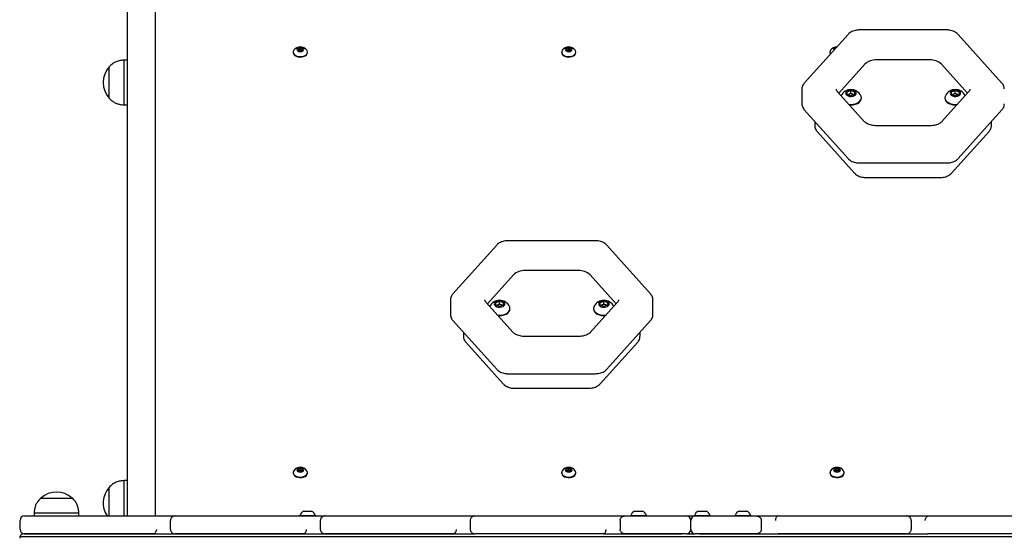
# Model space of a CAD drawing. Units: millimetres. Extents: x -12033 to 16922, y -7631 to 5395.
# Drawn here: x 1998 to 2659, y -393 to -45 of the extents above; entities that cross this region are included whole.
import ezdxf

# ---------------------------------------------------------------- set-up
doc = ezdxf.new("R2010")
doc.units = ezdxf.units.MM
doc.header["$LTSCALE"] = 10

msp = doc.modelspace()

# ---------------------------------------------------------------- linework, layer by layer
at = {"color": 7, "linetype": 'Continuous', "lineweight": 25}
for p, q in [((2070.42, 283.92), (2070.42, -361.19)), ((2089.42, -361.19), (2089.42, 283.92)), ((2620.41, -51.41), (2561.52, -51.41)), ((2554.1, -54.34), (2524.65, -87.12)), ((2657.29, -87.12), (2627.84, -54.34)), ((2185.17, -63.89), (2186.67, -63.33)), ((2185.17, -65), (2185.17, -63.89)), ((2186.67, -65.56), (2185.17, -65)), ((2185.28, -65.04), (2185.92, -64.8)), ((2185.92, -64.8), (2186.67, -64.52)), ((2186.67, -63.33), (2188.17, -63.89)), ((2186.67, -64.52), (2186.67, -63.33)), ((2186.67, -64.52), (2187.42, -64.8)), ((2188.17, -65), (2186.67, -65.56)), ((2187.42, -64.8), (2188.06, -65.04)), ((2188.17, -63.89), (2188.17, -65)), ((2365.17, -63.89), (2366.67, -63.33)), ((2365.17, -65), (2365.17, -63.89)), ((2366.67, -65.56), (2365.17, -65)), ((2365.28, -65.04), (2365.92, -64.8)), ((2365.92, -64.8), (2366.67, -64.52)), ((2366.67, -63.33), (2368.17, -63.89)), ((2366.67, -64.52), (2366.67, -63.33)), ((2366.67, -64.52), (2367.42, -64.8)), ((2368.17, -65), (2366.67, -65.56)), ((2367.42, -64.8), (2368.06, -65.04)), ((2368.17, -63.89), (2368.17, -65)), ((2545.17, -63.89), (2545.69, -63.69)), ((2545.17, -64.28), (2545.17, -63.89)), ((2070.42, -71.66), (2068.42, -71.66)), ((2068.42, -72.55), (2068.42, -71.66)), ((2068.42, -101.66), (2068.42, -72.55)), ((2181.92, -66.26), (2181.92, -66.55)), ((2191.42, -66.55), (2191.42, -66.26)), ((2361.92, -66.26), (2361.92, -66.55)), ((2371.42, -66.55), (2371.42, -66.26)), ((2541.92, -66.26), (2541.92, -66.55)), ((2608.87, -71.47), (2573.07, -71.47)), ((2058.42, -76.78), (2058.42, -76.16)), ((2058.42, -97.16), (2058.42, -76.16)), ((2058.42, -97.16), (2058.42, -76.78)), ((2565.28, -74.36), (2547.82, -93.8)), ((2634.12, -93.8), (2616.66, -74.36)), ((2523.08, -91.05), (2523.08, -101.01)), ((2553.47, -92.88), (2555.97, -91.95)), ((2555.97, -91.95), (2558.47, -92.88)), ((2555.97, -93.95), (2555.97, -91.95)), ((2623.47, -92.88), (2625.97, -91.95)), ((2625.97, -91.95), (2628.47, -92.88)), ((2625.97, -93.95), (2625.97, -91.95)), ((2564.91, -112.83), (2547.01, -92.9)), ((2553.47, -94.74), (2553.47, -92.88)), ((2555.97, -95.66), (2553.47, -94.74)), ((2553.65, -94.81), (2554.72, -94.41)), ((2554.72, -94.41), (2555.97, -93.95)), ((2555.97, -93.95), (2557.22, -94.41)), ((2558.47, -94.74), (2555.97, -95.66)), ((2557.22, -94.41), (2558.28, -94.81)), ((2558.47, -92.88), (2558.47, -94.74)), ((2562.97, -97.18), (2562.97, -96.89)), ((2634.92, -92.9), (2617.03, -112.83)), ((2618.97, -96.89), (2618.97, -97.18)), ((2623.47, -94.74), (2623.47, -92.88)), ((2625.97, -95.66), (2623.47, -94.74)), ((2623.65, -94.81), (2624.72, -94.41)), ((2624.72, -94.41), (2625.97, -93.95)), ((2625.97, -93.95), (2627.22, -94.41)), ((2628.47, -94.74), (2625.97, -95.66)), ((2627.22, -94.41), (2628.28, -94.81)), ((2628.47, -92.88), (2628.47, -94.74)), ((2068.42, -101.66), (2070.42, -101.66)), ((2524.65, -104.94), (2554.1, -137.73)), ((2627.84, -137.73), (2657.29, -104.94)), ((2531.74, -112.83), (2531.74, -115.56)), ((2608.87, -115.69), (2573.07, -115.69)), ((2650.2, -115.56), (2650.2, -112.83)), ((2533.31, -119.5), (2558.43, -147.46)), ((2623.51, -147.46), (2648.63, -119.5)), ((2561.52, -140.65), (2620.41, -140.65)), ((2565.85, -150.38), (2616.08, -150.38)), ((2318.41, -195.75), (2288.96, -228.53)), ((2384.73, -192.83), (2325.84, -192.83)), ((2421.6, -228.53), (2392.16, -195.75)), ((2329.59, -215.77), (2312.13, -235.21)), ((2373.18, -212.88), (2337.38, -212.88)), ((2398.43, -235.21), (2380.97, -215.77)), ((2287.39, -232.46), (2287.39, -242.42)), ((2329.22, -254.24), (2311.33, -234.32)), ((2317.78, -234.29), (2320.28, -233.37)), ((2317.78, -236.15), (2317.78, -234.29)), ((2320.28, -237.08), (2317.78, -236.15)), ((2317.97, -236.22), (2319.03, -235.82)), ((2319.03, -235.82), (2320.28, -235.36)), ((2320.28, -233.37), (2322.78, -234.29)), ((2320.28, -235.36), (2320.28, -233.37)), ((2320.28, -235.36), (2321.53, -235.82)), ((2322.78, -236.15), (2320.28, -237.08)), ((2321.53, -235.82), (2322.6, -236.22)), ((2322.78, -234.29), (2322.78, -236.15)), ((2399.24, -234.32), (2381.34, -254.24)), ((2387.78, -234.29), (2390.28, -233.37)), ((2387.78, -236.15), (2387.78, -234.29)), ((2390.28, -237.08), (2387.78, -236.15)), ((2387.97, -236.22), (2389.03, -235.82)), ((2389.03, -235.82), (2390.28, -235.36)), ((2390.28, -233.37), (2392.78, -234.29)), ((2390.28, -235.36), (2390.28, -233.37)), ((2390.28, -235.36), (2391.53, -235.82)), ((2392.78, -236.15), (2390.28, -237.08)), ((2391.53, -235.82), (2392.6, -236.22)), ((2392.78, -234.29), (2392.78, -236.15)), ((2423.17, -242.42), (2423.17, -232.46)), ((2327.28, -238.59), (2327.28, -238.3)), ((2383.28, -238.3), (2383.28, -238.59)), ((2288.96, -246.36), (2318.41, -279.14)), ((2392.16, -279.14), (2421.6, -246.36)), ((2296.05, -254.25), (2296.05, -256.98)), ((2373.18, -257.1), (2337.38, -257.1)), ((2414.51, -256.98), (2414.51, -254.25)), ((2297.63, -260.91), (2322.74, -288.87)), ((2387.83, -288.87), (2412.94, -260.91)), ((2325.84, -282.06), (2384.73, -282.06)), ((2330.17, -291.8), (2380.4, -291.8)), ((2181.92, -348.44), (2181.92, -348.73)), ((2185.17, -346.07), (2186.67, -345.51)), ((2185.17, -347.18), (2185.17, -346.07)), ((2186.67, -347.74), (2185.17, -347.18)), ((2185.28, -347.22), (2185.92, -346.99)), ((2185.92, -346.99), (2186.67, -346.71)), ((2186.67, -345.51), (2188.17, -346.07)), ((2186.67, -346.71), (2186.67, -345.51)), ((2186.67, -346.71), (2187.42, -346.99)), ((2188.17, -347.18), (2186.67, -347.74)), ((2187.42, -346.99), (2188.06, -347.22)), ((2188.17, -346.07), (2188.17, -347.18)), ((2191.42, -348.73), (2191.42, -348.44)), ((2361.92, -348.44), (2361.92, -348.73)), ((2365.17, -346.07), (2366.67, -345.51)), ((2365.17, -347.18), (2365.17, -346.07)), ((2366.67, -347.74), (2365.17, -347.18)), ((2365.28, -347.22), (2365.92, -346.99)), ((2365.92, -346.99), (2366.67, -346.71)), ((2366.67, -345.51), (2368.17, -346.07)), ((2366.67, -346.71), (2366.67, -345.51)), ((2366.67, -346.71), (2367.42, -346.99)), ((2368.17, -347.18), (2366.67, -347.74)), ((2367.42, -346.99), (2368.06, -347.22)), ((2368.17, -346.07), (2368.17, -347.18)), ((2371.42, -348.73), (2371.42, -348.44)), ((2541.92, -348.44), (2541.92, -348.73)), ((2545.17, -346.07), (2546.67, -345.51)), ((2545.17, -347.18), (2545.17, -346.07)), ((2546.67, -347.74), (2545.17, -347.18)), ((2545.28, -347.22), (2545.92, -346.99)), ((2545.92, -346.99), (2546.67, -346.71)), ((2546.67, -345.51), (2548.17, -346.07)), ((2546.67, -346.71), (2546.67, -345.51)), ((2546.67, -346.71), (2547.42, -346.99)), ((2548.17, -347.18), (2546.67, -347.74)), ((2547.42, -346.99), (2548.06, -347.22)), ((2548.17, -346.07), (2548.17, -347.18)), ((2551.42, -348.73), (2551.42, -348.44)), ((2070.42, -353.84), (2068.42, -353.84)), ((2068.42, -377.54), (2068.42, -353.84)), ((2058.42, -377.54), (2058.42, -358.34)), ((2058.42, -367.5), (2058.42, -358.34)), ((2070.42, -361.19), (2070.42, -374.22)), ((2089.42, -374.22), (2089.42, -361.19)), ((2012.63, -365.54), (2033.63, -365.54)), ((2012.63, -365.54), (2033.63, -365.54)), ((2058.42, -377.54), (2058.42, -367.5)), ((2008.13, -375.54), (2008.13, -377.54)), ((2008.13, -375.54), (2038.13, -375.54)), ((2038.13, -377.54), (2038.13, -375.54)), ((2070.42, -374.22), (2070.42, -377.54)), ((2089.42, -377.54), (2089.42, -374.22)), ((2188.95, -374.24), (2194.2, -374.24)), ((2410.9, -374.24), (2416.15, -374.24)), ((2453.62, -374.24), (2458.87, -374.24)), ((2480.9, -374.24), (2486.15, -374.24)), ((1998.63, -386.54), (1998.63, -380.54)), ((2001.63, -377.54), (2088.31, -377.54)), ((2088.31, -377.54), (2094.99, -377.54)), ((2094.99, -377.54), (2098.75, -377.54)), ((2098.75, -377.54), (2102.7, -377.54)), ((2099.46, -380.54), (2099.46, -386.54)), ((2102.7, -377.54), (2188.86, -377.54)), ((2186.33, -377.16), (2186.33, -377.54)), ((2186.33, -377.16), (2196.83, -377.16)), ((2188.86, -377.54), (2195.54, -377.54)), ((2195.54, -377.54), (2199.3, -377.54)), ((2196.83, -377.54), (2196.83, -377.16)), ((2199.3, -377.54), (2203.25, -377.54)), ((2200.01, -380.54), (2200.01, -386.54)), ((2203.25, -377.54), (2289.4, -377.54)), ((2289.4, -377.54), (2296.09, -377.54)), ((2296.09, -377.54), (2299.85, -377.54)), ((2299.85, -377.54), (2303.79, -377.54)), ((2300.55, -380.54), (2300.55, -386.54)), ((2303.79, -377.54), (2389.95, -377.54)), ((2389.95, -377.54), (2396.63, -377.54)), ((2396.63, -377.54), (2400.39, -377.54)), ((2400.39, -377.54), (2404.34, -377.54)), ((2401.1, -380.54), (2401.1, -386.54)), ((2404.34, -377.54), (2445.52, -377.54)), ((2408.27, -377.16), (2408.27, -377.54)), ((2408.27, -377.16), (2418.77, -377.16)), ((2418.77, -377.54), (2418.77, -377.16)), ((2445.52, -377.54), (2451.52, -377.54)), ((2448.52, -386.54), (2448.52, -380.54)), ((2450.99, -377.16), (2450.99, -377.54)), ((2450.99, -377.16), (2461.49, -377.16)), ((2451.52, -377.54), (2492.71, -377.54)), ((2461.49, -377.54), (2461.49, -377.16)), ((2478.27, -377.16), (2478.27, -377.54)), ((2478.27, -377.16), (2488.77, -377.16)), ((2488.77, -377.54), (2488.77, -377.16)), ((2492.71, -377.54), (2496.65, -377.54)), ((2495.95, -386.54), (2495.95, -380.54)), ((2496.65, -377.54), (2500.41, -377.54)), ((2500.41, -377.54), (2507.1, -377.54)), ((2507.1, -377.54), (2593.25, -377.54)), ((2593.25, -377.54), (2597.2, -377.54)), ((2596.49, -386.54), (2596.49, -380.54)), ((2597.2, -377.54), (2600.96, -377.54)), ((2600.96, -377.54), (2607.64, -377.54)), ((2607.64, -377.54), (2693.8, -377.54)), ((2001.42, -389.54), (2088.31, -389.54)), ((2088.31, -389.54), (2001.63, -389.54)), ((2088.32, -389.54), (2303.78, -389.54)), ((2188.86, -389.54), (2102.7, -389.54)), ((2289.4, -389.54), (2203.25, -389.54)), ((2389.95, -389.54), (2303.79, -389.54)), ((2389.96, -389.54), (2404.33, -389.54)), ((2445.52, -389.54), (2404.34, -389.54)), ((2404.34, -389.54), (2442.71, -389.54)), ((2445.52, -389.54), (2451.52, -389.54)), ((2492.71, -389.54), (2451.52, -389.54)), ((2454.34, -389.54), (2593.25, -389.54)), ((2593.25, -389.54), (2507.1, -389.54)), ((2593.27, -389.54), (2607.63, -389.54)), ((2693.8, -389.54), (2607.64, -389.54)), ((2000.45, -391.54), (1998.59, -391.54)), ((2441.74, -391.54), (2000.45, -391.54)), ((2455.31, -391.54), (2441.74, -391.54)), ((2896.39, -391.54), (2455.31, -391.54))]:
    msp.add_line(p, q, dxfattribs=at)
at = {"color": 7, "linetype": 'Continuous', "lineweight": 25, "flags": 128}
for points in [[(2182.36, -64.97), (2182.31, -65.04), (2181.96, -65.84), (2181.96, -66.67), (2182.31, -67.47), (2182.98, -68.19), (2183.93, -68.75), (2185.08, -69.14), (2186.34, -69.3), (2187.63, -69.25), (2188.85, -68.97), (2189.91, -68.49), (2190.73, -67.84), (2191.24, -67.08), (2191.42, -66.26), (2191.42, -66.26)], [(2189.04, -64.44), (2188.86, -63.86), (2188.35, -63.36), (2187.58, -63.03), (2186.67, -62.92), (2185.76, -63.03), (2184.99, -63.36), (2184.47, -63.86), (2184.29, -64.44), (2184.47, -65.03), (2184.99, -65.52), (2185.76, -65.85), (2186.67, -65.97), (2187.58, -65.85), (2188.35, -65.52), (2188.86, -65.03), (2189.04, -64.44)], [(2191.42, -66.26), (2191.24, -65.43), (2190.98, -64.97)], [(2362.36, -64.97), (2362.31, -65.04), (2361.96, -65.84), (2361.96, -66.67), (2362.31, -67.47), (2362.98, -68.19), (2363.93, -68.75), (2365.08, -69.14), (2366.34, -69.3), (2367.63, -69.25), (2368.85, -68.97), (2369.91, -68.49), (2370.73, -67.84), (2371.24, -67.08), (2371.42, -66.26), (2371.42, -66.26)], [(2369.04, -64.44), (2368.86, -63.86), (2368.35, -63.36), (2367.58, -63.03), (2366.67, -62.92), (2365.76, -63.03), (2364.99, -63.36), (2364.47, -63.86), (2364.29, -64.44), (2364.47, -65.03), (2364.99, -65.52), (2365.76, -65.85), (2366.67, -65.97), (2367.58, -65.85), (2368.35, -65.52), (2368.86, -65.03), (2369.04, -64.44)], [(2371.42, -66.26), (2371.24, -65.43), (2370.98, -64.97)], [(2546.38, -62.93), (2545.76, -63.03), (2544.99, -63.36), (2544.47, -63.86), (2544.29, -64.44), (2544.47, -65.03), (2544.48, -65.04)], [(2181.92, -66.55), (2181.96, -66.97), (2182.31, -67.77), (2182.98, -68.48), (2183.93, -69.04), (2185.08, -69.43), (2186.34, -69.6), (2187.63, -69.54), (2188.85, -69.26), (2189.91, -68.78), (2190.73, -68.14), (2191.24, -67.37), (2191.42, -66.55), (2191.42, -66.55)], [(2361.92, -66.55), (2361.96, -66.97), (2362.31, -67.77), (2362.98, -68.48), (2363.93, -69.04), (2365.08, -69.43), (2366.34, -69.6), (2367.63, -69.54), (2368.85, -69.26), (2369.91, -68.78), (2370.73, -68.14), (2371.24, -67.37), (2371.42, -66.55), (2371.42, -66.55)], [(2541.92, -66.55), (2541.96, -66.97), (2542.2, -67.58)], [(2552.47, -93.81), (2552.66, -94.54), (2553.21, -95.19), (2554.05, -95.69), (2555.11, -95.99), (2556.26, -96.05), (2557.37, -95.87), (2558.34, -95.46), (2559.05, -94.88), (2559.42, -94.18), (2559.42, -93.44), (2559.05, -92.74), (2558.34, -92.15), (2557.37, -91.75), (2556.26, -91.57), (2555.11, -91.63), (2554.05, -91.93), (2553.21, -92.43), (2552.66, -93.08), (2552.47, -93.81)], [(2622.47, -93.81), (2622.66, -94.54), (2623.21, -95.19), (2624.05, -95.69), (2625.11, -95.99), (2626.26, -96.05), (2627.37, -95.87), (2628.34, -95.46), (2629.05, -94.88), (2629.42, -94.18), (2629.42, -93.44), (2629.05, -92.74), (2628.34, -92.15), (2627.37, -91.75), (2626.26, -91.57), (2625.11, -91.63), (2624.05, -91.93), (2623.21, -92.43), (2622.66, -93.08), (2622.47, -93.81)], [(2554.55, -101.29), (2555.97, -101.39), (2557.53, -101.28), (2559.01, -100.94), (2560.33, -100.41), (2561.44, -99.69), (2562.27, -98.84), (2562.79, -97.89), (2562.97, -96.89), (2562.79, -95.89), (2562.63, -95.51)], [(2554.84, -101.62), (2555.97, -101.68), (2557.53, -101.57), (2559.01, -101.23), (2560.33, -100.7), (2561.44, -99.99), (2562.27, -99.13), (2562.79, -98.18), (2562.97, -97.18)], [(2619.31, -95.51), (2619.14, -95.89), (2618.97, -96.89)], [(2618.97, -96.89), (2619.14, -97.89), (2619.66, -98.84), (2620.5, -99.69), (2621.6, -100.41), (2622.93, -100.94), (2624.41, -101.28), (2625.97, -101.39), (2627.39, -101.29)], [(2618.97, -97.18), (2619.14, -98.18), (2619.66, -99.13), (2620.5, -99.99), (2621.6, -100.7), (2622.93, -101.23), (2624.41, -101.57), (2625.97, -101.68), (2627.09, -101.62)], [(2316.78, -235.22), (2316.97, -235.95), (2317.52, -236.6), (2318.37, -237.11), (2319.42, -237.4), (2320.57, -237.46), (2321.69, -237.28), (2322.65, -236.88), (2323.36, -236.29), (2323.73, -235.59), (2323.73, -234.85), (2323.36, -234.15), (2322.65, -233.57), (2321.69, -233.16), (2320.57, -232.98), (2319.42, -233.04), (2318.37, -233.34), (2317.52, -233.84), (2316.97, -234.49), (2316.78, -235.22)], [(2318.86, -242.71), (2320.28, -242.8), (2321.84, -242.69), (2323.32, -242.36), (2324.65, -241.82), (2325.76, -241.11), (2326.59, -240.25), (2327.11, -239.3), (2327.28, -238.3), (2327.11, -237.3), (2326.94, -236.92)], [(2383.62, -236.92), (2383.46, -237.3), (2383.28, -238.3)], [(2386.78, -235.22), (2386.97, -235.95), (2387.52, -236.6), (2388.37, -237.11), (2389.42, -237.4), (2390.57, -237.46), (2391.69, -237.28), (2392.65, -236.88), (2393.36, -236.29), (2393.73, -235.59), (2393.73, -234.85), (2393.36, -234.15), (2392.65, -233.57), (2391.69, -233.16), (2390.57, -232.98), (2389.42, -233.04), (2388.37, -233.34), (2387.52, -233.84), (2386.97, -234.49), (2386.78, -235.22)], [(2319.16, -243.03), (2320.28, -243.09), (2321.84, -242.98), (2323.32, -242.65), (2324.65, -242.11), (2325.76, -241.4), (2326.59, -240.55), (2327.11, -239.59), (2327.28, -238.59)], [(2383.28, -238.3), (2383.46, -239.3), (2383.98, -240.25), (2384.81, -241.11), (2385.92, -241.82), (2387.25, -242.36), (2388.72, -242.69), (2390.28, -242.8), (2391.7, -242.71)], [(2383.28, -238.59), (2383.46, -239.59), (2383.98, -240.55), (2384.81, -241.4), (2385.92, -242.11), (2387.25, -242.65), (2388.72, -242.98), (2390.28, -243.09), (2391.41, -243.03)], [(2181.92, -348.73), (2181.96, -349.15), (2182.31, -349.95), (2182.98, -350.66), (2183.93, -351.23), (2185.08, -351.61), (2186.34, -351.78), (2187.63, -351.72), (2188.85, -351.44), (2189.91, -350.96), (2190.73, -350.32), (2191.24, -349.56), (2191.42, -348.73), (2191.42, -348.73)], [(2182.36, -347.16), (2182.31, -347.23), (2181.96, -348.03), (2181.96, -348.86), (2182.31, -349.66), (2182.98, -350.37), (2183.93, -350.94), (2185.08, -351.32), (2186.34, -351.49), (2187.63, -351.43), (2188.85, -351.15), (2189.91, -350.67), (2190.73, -350.03), (2191.24, -349.27), (2191.42, -348.44), (2191.42, -348.44)], [(2189.04, -346.63), (2188.86, -346.04), (2188.35, -345.55), (2187.58, -345.22), (2186.67, -345.1), (2185.76, -345.22), (2184.99, -345.55), (2184.47, -346.04), (2184.29, -346.63), (2184.47, -347.21), (2184.99, -347.71), (2185.76, -348.04), (2186.67, -348.15), (2187.58, -348.04), (2188.35, -347.71), (2188.86, -347.21), (2189.04, -346.63)], [(2191.42, -348.44), (2191.24, -347.62), (2190.98, -347.16)], [(2361.92, -348.73), (2361.96, -349.15), (2362.31, -349.95), (2362.98, -350.66), (2363.93, -351.23), (2365.08, -351.61), (2366.34, -351.78), (2367.63, -351.72), (2368.85, -351.44), (2369.91, -350.96), (2370.73, -350.32), (2371.24, -349.56), (2371.42, -348.73), (2371.42, -348.73)], [(2362.36, -347.16), (2362.31, -347.23), (2361.96, -348.03), (2361.96, -348.86), (2362.31, -349.66), (2362.98, -350.37), (2363.93, -350.94), (2365.08, -351.32), (2366.34, -351.49), (2367.63, -351.43), (2368.85, -351.15), (2369.91, -350.67), (2370.73, -350.03), (2371.24, -349.27), (2371.42, -348.44), (2371.42, -348.44)], [(2369.04, -346.63), (2368.86, -346.04), (2368.35, -345.55), (2367.58, -345.22), (2366.67, -345.1), (2365.76, -345.22), (2364.99, -345.55), (2364.47, -346.04), (2364.29, -346.63), (2364.47, -347.21), (2364.99, -347.71), (2365.76, -348.04), (2366.67, -348.15), (2367.58, -348.04), (2368.35, -347.71), (2368.86, -347.21), (2369.04, -346.63)], [(2371.42, -348.44), (2371.24, -347.62), (2370.98, -347.16)], [(2541.92, -348.73), (2541.96, -349.15), (2542.31, -349.95), (2542.98, -350.66), (2543.93, -351.23), (2545.08, -351.61), (2546.34, -351.78), (2547.63, -351.72), (2548.85, -351.44), (2549.91, -350.96), (2550.73, -350.32), (2551.24, -349.56), (2551.42, -348.73), (2551.42, -348.73)], [(2542.36, -347.16), (2542.31, -347.23), (2541.96, -348.03), (2541.96, -348.86), (2542.31, -349.66), (2542.98, -350.37), (2543.93, -350.94), (2545.08, -351.32), (2546.34, -351.49), (2547.63, -351.43), (2548.85, -351.15), (2549.91, -350.67), (2550.73, -350.03), (2551.24, -349.27), (2551.42, -348.44), (2551.42, -348.44)], [(2549.04, -346.63), (2548.86, -346.04), (2548.35, -345.55), (2547.58, -345.22), (2546.67, -345.1), (2545.76, -345.22), (2544.99, -345.55), (2544.47, -346.04), (2544.29, -346.63), (2544.47, -347.21), (2544.99, -347.71), (2545.76, -348.04), (2546.67, -348.15), (2547.58, -348.04), (2548.35, -347.71), (2548.86, -347.21), (2549.04, -346.63)], [(2551.42, -348.44), (2551.24, -347.62), (2550.98, -347.16)]]:
    msp.add_lwpolyline(points, dxfattribs=at)
at = {"color": 7, "linetype": 'Continuous', "lineweight": 25}
for centre, radius, start, end in [((2186.67, -68.09), 5.32, 35.85691, 144.14309), ((2186.39, -66.15), 1.42, 109.26637, 132.42738), ((2186.67, -66.9), 2.23, 70.32066, 109.67934), ((2186.95, -66.14), 1.42, 47.52844, 70.77781), ((2366.67, -68.09), 5.32, 35.85691, 144.14309), ((2366.39, -66.15), 1.42, 109.26637, 132.42738), ((2366.67, -66.9), 2.23, 70.32343, 109.67657), ((2366.95, -66.15), 1.42, 47.57262, 70.73363), ((2544.05, -66.26), 2.13, 142.79928, 214.62502), ((2546.67, -68.09), 5.32, 91.6126, 144.14309), ((2572.57, -82.07), 10.62, 87.31055, 133.41114), ((2609.36, -82.07), 10.62, 46.58949, 92.68996), ((2070.2, -86.66), 15.78, 138.29108, 221.70892), ((2555.97, -98.85), 7.45, 90, 153.35242), ((2555.97, -98.85), 7.45, 26.64758, 90), ((2625.97, -98.85), 7.45, 90, 153.35242), ((2625.97, -98.85), 7.45, 26.64758, 90), ((2555.5, -96.64), 2.37, 109.24288, 132.44721), ((2555.97, -97.9), 3.71, 70.31588, 109.68412), ((2556.44, -96.64), 2.37, 47.55279, 70.75712), ((2625.5, -96.64), 2.37, 109.24288, 132.44721), ((2625.97, -97.9), 3.71, 70.3169, 109.6831), ((2626.44, -96.65), 2.37, 47.57467, 70.73524), ((2336.89, -223.49), 10.62, 87.31004, 133.41051), ((2373.68, -223.49), 10.62, 46.58886, 92.68945), ((2320.28, -240.26), 7.45, 90, 153.35242), ((2319.82, -238.06), 2.37, 109.2726, 132.4175), ((2320.28, -239.32), 3.71, 70.31869, 109.68131), ((2320.28, -240.26), 7.45, 26.64758, 90), ((2320.75, -238.06), 2.37, 47.57167, 70.73824), ((2390.28, -240.26), 7.45, 90, 153.35242), ((2389.81, -238.05), 2.36, 109.22422, 132.46588), ((2390.28, -239.32), 3.71, 70.316, 109.684), ((2390.28, -240.26), 7.45, 26.64758, 90), ((2390.75, -238.06), 2.37, 47.56065, 70.74926), ((2186.67, -350.27), 5.32, 35.85691, 144.14309), ((2186.39, -348.33), 1.42, 109.28273, 132.42128), ((2186.67, -349.08), 2.23, 70.32364, 109.67636), ((2186.95, -348.33), 1.42, 47.53458, 70.76141), ((2366.67, -350.27), 5.32, 35.85691, 144.14309), ((2366.39, -348.33), 1.42, 109.28273, 132.42128), ((2366.67, -349.08), 2.23, 70.32642, 109.67358), ((2366.95, -348.33), 1.42, 47.57872, 70.71727), ((2546.67, -350.27), 5.32, 35.85691, 144.14309), ((2546.39, -348.33), 1.42, 109.23859, 132.46542), ((2546.67, -349.08), 2.23, 70.31917, 109.68083), ((2546.95, -348.33), 1.42, 47.58805, 70.73245), ((2023.13, -377.33), 15.78, 48.29108, 131.70892), ((2070.2, -368.84), 15.78, 138.29108, 213.46761), ((2191.58, -379.24), 5.65, 117.70087, 158.38979), ((2191.58, -379.24), 5.65, 21.61021, 62.29913), ((2413.52, -379.24), 5.65, 117.70087, 158.38979), ((2413.52, -379.24), 5.65, 21.61021, 62.29913), ((2456.24, -379.24), 5.65, 117.70087, 158.38979), ((2456.24, -379.24), 5.65, 21.61021, 62.29913), ((2483.52, -379.24), 5.65, 117.70087, 158.38979), ((2483.52, -379.24), 5.65, 21.61021, 62.29913), ((2001.63, -380.54), 3, 90, 180), ((2445.52, -380.54), 3, 0, 90), ((2451.52, -380.54), 3, 90, 180), ((2001.42, -392.54), 3, 90, 160.52878), ((2001.63, -386.54), 3, 180, 270), ((2445.52, -386.54), 3, 270, 0), ((2451.52, -386.54), 3, 180, 270), ((2001.42, -392.54), 3, 160.52878, 180)]:
    msp.add_arc(centre, radius, start, end, dxfattribs=at)
for points, knots in [([(2561.52, -51.41), (2561.21, -51.42), (2560.32, -51.44), (2558.88, -51.66), (2557.26, -52.15), (2555.83, -52.86), (2554.78, -53.62), (2554.27, -54.15), (2554.1, -54.34)], [0, 0, 0, 0, 0.110498, 0.308967, 0.509882, 0.713999, 0.899516, 1, 1, 1, 1]), ([(2627.84, -54.34), (2627.62, -54.11), (2627.07, -53.54), (2625.98, -52.79), (2624.58, -52.12), (2623.01, -51.65), (2621.59, -51.44), (2620.72, -51.42), (2620.41, -51.41)], [0, 0, 0, 0, 0.122023, 0.308558, 0.499905, 0.695665, 0.892485, 1, 1, 1, 1]), ([(2068.42, -71.66), (2067.55, -71.73), (2065.71, -71.88), (2063.07, -72.62), (2060.51, -74.04), (2059.16, -75.41), (2058.42, -76.16)], [0, 0, 0, 0, 0.231931, 0.489907, 0.722368, 1, 1, 1, 1]), ([(2524.65, -87.12), (2524.45, -87.37), (2523.96, -87.95), (2523.43, -89), (2523.1, -90.1), (2523.11, -90.8), (2523.12, -91.08)], [0, 0, 0, 0, 0.218652, 0.515584, 0.805188, 1, 1, 1, 1]), ([(2547.01, -92.9), (2546.91, -92.79), (2546.62, -92.44), (2546.32, -91.88), (2546.17, -91.4), (2546.19, -91.12), (2546.2, -91.03)], [0, 0, 0, 0, 0.1603955, 0.4871986, 0.8311759, 1, 1, 1, 1]), ([(2635.74, -91.08), (2635.74, -91.2), (2635.75, -91.51), (2635.54, -92.04), (2635.23, -92.56), (2634.98, -92.85), (2634.92, -92.9)], [0, 0, 0, 0, 0.236297, 0.592275, 0.917059, 1, 1, 1, 1]), ([(2658.82, -91.02), (2658.83, -90.86), (2658.86, -90.25), (2658.59, -89.24), (2658.07, -88.08), (2657.54, -87.43), (2657.29, -87.12)], [0, 0, 0, 0, 0.116844, 0.421835, 0.72321, 1, 1, 1, 1]), ([(2058.42, -97.16), (2059.05, -97.8), (2060.22, -99), (2062.23, -100.26), (2064.27, -101.07), (2066.33, -101.49), (2067.74, -101.6), (2068.42, -101.66)], [0, 0, 0, 0, 0.238997, 0.443177, 0.624594, 0.819828, 1, 1, 1, 1]), ([(2523.12, -100.95), (2523.11, -101.15), (2523.07, -101.78), (2523.35, -102.82), (2523.87, -103.98), (2524.4, -104.63), (2524.65, -104.94)], [0, 0, 0, 0, 0.135267, 0.433895, 0.728981, 1, 1, 1, 1]), ([(2657.29, -104.94), (2657.49, -104.7), (2657.97, -104.11), (2658.5, -103.06), (2658.83, -102), (2658.82, -101.32), (2658.82, -101.07)], [0, 0, 0, 0, 0.223348, 0.526686, 0.8225, 1, 1, 1, 1]), ([(2531.78, -115.5), (2531.77, -115.7), (2531.73, -116.33), (2532.01, -117.38), (2532.53, -118.54), (2533.06, -119.19), (2533.31, -119.5)], [0, 0, 0, 0, 0.1352573, 0.4338989, 0.7289779, 1, 1, 1, 1]), ([(2573.07, -115.69), (2572.78, -115.69), (2571.94, -115.67), (2570.55, -115.51), (2568.98, -115.16), (2567.57, -114.66), (2566.37, -114.05), (2565.48, -113.41), (2565.08, -113), (2564.91, -112.83)], [0, 0, 0, 0, 0.08251, 0.244735, 0.406306, 0.566526, 0.725046, 0.88206, 1, 1, 1, 1]), ([(2617.03, -112.83), (2616.91, -112.95), (2616.58, -113.3), (2615.81, -113.89), (2614.65, -114.54), (2613.28, -115.07), (2611.75, -115.45), (2610.25, -115.66), (2609.28, -115.68), (2608.87, -115.69)], [0, 0, 0, 0, 0.079572, 0.239733, 0.399128, 0.558662, 0.719191, 0.880825, 1, 1, 1, 1]), ([(2648.63, -119.5), (2648.83, -119.25), (2649.31, -118.67), (2649.84, -117.62), (2650.17, -116.55), (2650.16, -115.88), (2650.16, -115.63)], [0, 0, 0, 0, 0.22335, 0.526681, 0.822501, 1, 1, 1, 1]), ([(2554.1, -137.73), (2554.31, -137.95), (2554.87, -138.52), (2555.96, -139.27), (2557.36, -139.95), (2558.93, -140.41), (2560.34, -140.62), (2561.21, -140.64), (2561.52, -140.65)], [0, 0, 0, 0, 0.122023, 0.308558, 0.499905, 0.695664, 0.892486, 1, 1, 1, 1]), ([(2620.41, -140.65), (2620.73, -140.64), (2621.62, -140.62), (2623.06, -140.4), (2624.67, -139.91), (2626.11, -139.2), (2627.15, -138.44), (2627.66, -137.91), (2627.84, -137.73)], [0, 0, 0, 0, 0.110497, 0.308991, 0.509882, 0.713996, 0.899533, 1, 1, 1, 1]), ([(2558.43, -147.46), (2558.64, -147.68), (2559.2, -148.25), (2560.29, -149.01), (2561.69, -149.68), (2563.26, -150.14), (2564.67, -150.36), (2565.54, -150.38), (2565.85, -150.38)], [0, 0, 0, 0, 0.122023, 0.308558, 0.499905, 0.695664, 0.892485, 1, 1, 1, 1]), ([(2616.08, -150.38), (2616.4, -150.38), (2617.29, -150.35), (2618.73, -150.13), (2620.34, -149.65), (2621.78, -148.93), (2622.82, -148.18), (2623.33, -147.65), (2623.51, -147.46)], [0, 0, 0, 0, 0.110497, 0.308991, 0.509879, 0.713994, 0.89953, 1, 1, 1, 1]), ([(2325.84, -192.83), (2325.52, -192.83), (2324.63, -192.85), (2323.19, -193.08), (2321.58, -193.56), (2320.14, -194.27), (2319.1, -195.03), (2318.59, -195.56), (2318.41, -195.75)], [0, 0, 0, 0, 0.110497, 0.308994, 0.509881, 0.713998, 0.899536, 1, 1, 1, 1]), ([(2392.16, -195.75), (2391.94, -195.52), (2391.38, -194.96), (2390.29, -194.2), (2388.89, -193.53), (2387.32, -193.07), (2385.91, -192.85), (2385.04, -192.83), (2384.73, -192.83)], [0, 0, 0, 0, 0.122017, 0.30855, 0.499916, 0.695644, 0.89246, 1, 1, 1, 1]), ([(2288.96, -228.53), (2288.76, -228.78), (2288.28, -229.36), (2287.75, -230.41), (2287.42, -231.51), (2287.43, -232.21), (2287.43, -232.49)], [0, 0, 0, 0, 0.21865, 0.515599, 0.805187, 1, 1, 1, 1]), ([(2423.13, -232.44), (2423.14, -232.27), (2423.18, -231.67), (2422.9, -230.65), (2422.38, -229.49), (2421.85, -228.84), (2421.6, -228.53)], [0, 0, 0, 0, 0.116828, 0.421827, 0.723197, 1, 1, 1, 1]), ([(2311.33, -234.32), (2311.23, -234.2), (2310.93, -233.85), (2310.64, -233.29), (2310.48, -232.81), (2310.51, -232.53), (2310.51, -232.44)], [0, 0, 0, 0, 0.160396, 0.487196, 0.831169, 1, 1, 1, 1]), ([(2400.05, -232.49), (2400.05, -232.61), (2400.06, -232.92), (2399.86, -233.46), (2399.54, -233.97), (2399.29, -234.26), (2399.24, -234.32)], [0, 0, 0, 0, 0.236293, 0.592269, 0.917065, 1, 1, 1, 1]), ([(2287.43, -242.36), (2287.42, -242.56), (2287.38, -243.19), (2287.66, -244.24), (2288.18, -245.39), (2288.71, -246.05), (2288.96, -246.36)], [0, 0, 0, 0, 0.135266, 0.433878, 0.728979, 1, 1, 1, 1]), ([(2421.6, -246.36), (2421.8, -246.11), (2422.29, -245.53), (2422.82, -244.48), (2423.14, -243.41), (2423.13, -242.74), (2423.13, -242.48)], [0, 0, 0, 0, 0.223327, 0.526676, 0.822507, 1, 1, 1, 1]), ([(2296.09, -256.92), (2296.08, -257.11), (2296.04, -257.75), (2296.32, -258.79), (2296.84, -259.95), (2297.37, -260.6), (2297.63, -260.91)], [0, 0, 0, 0, 0.135255, 0.433881, 0.728964, 1, 1, 1, 1]), ([(2337.38, -257.1), (2337.1, -257.1), (2336.25, -257.09), (2334.86, -256.93), (2333.3, -256.58), (2331.88, -256.07), (2330.68, -255.46), (2329.79, -254.83), (2329.39, -254.42), (2329.22, -254.24)], [0, 0, 0, 0, 0.082532, 0.24473, 0.40632, 0.566534, 0.725051, 0.882062, 1, 1, 1, 1]), ([(2381.34, -254.24), (2381.23, -254.36), (2380.89, -254.72), (2380.12, -255.31), (2378.96, -255.95), (2377.59, -256.48), (2376.06, -256.86), (2374.56, -257.07), (2373.59, -257.09), (2373.18, -257.1)], [0, 0, 0, 0, 0.079582, 0.239731, 0.399127, 0.558662, 0.719213, 0.880847, 1, 1, 1, 1]), ([(2412.94, -260.91), (2413.14, -260.66), (2413.63, -260.08), (2414.16, -259.03), (2414.48, -257.96), (2414.47, -257.29), (2414.47, -257.04)], [0, 0, 0, 0, 0.223358, 0.526669, 0.822502, 1, 1, 1, 1]), ([(2318.41, -279.14), (2318.63, -279.36), (2319.18, -279.93), (2320.27, -280.69), (2321.67, -281.36), (2323.24, -281.82), (2324.66, -282.04), (2325.53, -282.06), (2325.84, -282.06)], [0, 0, 0, 0, 0.122005, 0.30856, 0.499906, 0.695665, 0.892486, 1, 1, 1, 1]), ([(2384.73, -282.06), (2385.04, -282.05), (2385.93, -282.03), (2387.37, -281.81), (2388.99, -281.32), (2390.42, -280.61), (2391.47, -279.86), (2391.98, -279.32), (2392.16, -279.14)], [0, 0, 0, 0, 0.110495, 0.308986, 0.509871, 0.714007, 0.89952, 1, 1, 1, 1]), ([(2322.74, -288.87), (2322.96, -289.1), (2323.51, -289.67), (2324.6, -290.42), (2326, -291.09), (2327.57, -291.56), (2328.99, -291.77), (2329.86, -291.79), (2330.17, -291.8)], [0, 0, 0, 0, 0.122017, 0.308554, 0.499917, 0.695644, 0.892488, 1, 1, 1, 1]), ([(2380.4, -291.8), (2380.71, -291.79), (2381.6, -291.77), (2383.04, -291.55), (2384.66, -291.06), (2386.09, -290.35), (2387.14, -289.59), (2387.65, -289.06), (2387.83, -288.87)], [0, 0, 0, 0, 0.110497, 0.308965, 0.509878, 0.713995, 0.899532, 1, 1, 1, 1]), ([(2068.42, -353.84), (2067.55, -353.91), (2065.71, -354.06), (2063.07, -354.8), (2060.51, -356.23), (2059.16, -357.6), (2058.42, -358.34)], [0, 0, 0, 0, 0.231931, 0.489905, 0.722368, 1, 1, 1, 1]), ([(2012.63, -365.54), (2011.98, -366.18), (2010.79, -367.35), (2009.52, -369.35), (2008.71, -371.39), (2008.3, -373.46), (2008.18, -374.87), (2008.13, -375.54)], [0, 0, 0, 0, 0.238997, 0.44319, 0.624607, 0.819838, 1, 1, 1, 1]), ([(2038.13, -375.54), (2038.06, -374.67), (2037.91, -372.83), (2037.17, -370.19), (2035.74, -367.64), (2034.38, -366.28), (2033.63, -365.54)], [0, 0, 0, 0, 0.231922, 0.489899, 0.722363, 1, 1, 1, 1]), ([(2102.7, -377.54), (2102.7, -377.54), (2102.69, -377.54), (2102.66, -377.54), (2102.61, -377.55), (2102.49, -377.55), (2102.21, -377.58), (2101.56, -377.71), (2100.69, -378.16), (2099.98, -378.94), (2099.59, -379.74), (2099.54, -380.27), (2099.52, -380.54)], [0, 0, 0, 0, 0.002279, 0.007033, 0.015971, 0.036486, 0.084277, 0.20376, 0.466675, 0.681112, 0.836956, 1, 1, 1, 1]), ([(2203.25, -377.54), (2203.24, -377.54), (2203.23, -377.54), (2203.21, -377.54), (2203.16, -377.55), (2203.04, -377.55), (2202.76, -377.58), (2202.11, -377.71), (2201.24, -378.16), (2200.53, -378.94), (2200.14, -379.74), (2200.09, -380.27), (2200.07, -380.54)], [0, 0, 0, 0, 0.002226, 0.00699, 0.015971, 0.036487, 0.08428, 0.203721, 0.466684, 0.681124, 0.836951, 1, 1, 1, 1]), ([(2303.79, -377.54), (2303.79, -377.54), (2303.78, -377.54), (2303.76, -377.54), (2303.7, -377.55), (2303.59, -377.55), (2303.3, -377.58), (2302.66, -377.71), (2301.79, -378.16), (2301.08, -378.94), (2300.68, -379.74), (2300.64, -380.27), (2300.61, -380.54)], [0, 0, 0, 0, 0.002226, 0.00699, 0.015961, 0.036487, 0.084279, 0.203721, 0.466684, 0.681124, 0.836951, 1, 1, 1, 1]), ([(2401.16, -380.54), (2401.18, -380.27), (2401.23, -379.74), (2401.62, -378.94), (2402.33, -378.16), (2403.2, -377.71), (2403.85, -377.58), (2404.14, -377.55), (2404.25, -377.55), (2404.3, -377.54), (2404.33, -377.54), (2404.34, -377.54), (2404.34, -377.54)], [0, 0, 0, 0, 0.163041, 0.31886, 0.533293, 0.796235, 0.915671, 0.963461, 0.983976, 0.992967, 0.997721, 1, 1, 1, 1]), ([(2492.71, -377.54), (2492.71, -377.54), (2492.72, -377.54), (2492.74, -377.54), (2492.8, -377.55), (2492.91, -377.55), (2493.2, -377.58), (2493.85, -377.71), (2494.71, -378.16), (2495.43, -378.94), (2495.82, -379.74), (2495.86, -380.27), (2495.89, -380.54)], [0, 0, 0, 0, 0.002279, 0.007033, 0.016024, 0.036495, 0.084329, 0.203765, 0.466707, 0.68114, 0.836959, 1, 1, 1, 1]), ([(2507.1, -377.54), (2507.1, -377.54), (2507.09, -377.54), (2507.08, -377.54), (2507.05, -377.55), (2507, -377.55), (2506.86, -377.58), (2506.53, -377.71), (2506.05, -378.16), (2505.6, -378.94), (2505.33, -379.74), (2505.3, -380.27), (2505.28, -380.54)], [0, 0, 0, 0, 0.002279, 0.00701, 0.015975, 0.036519, 0.084311, 0.203782, 0.466701, 0.681132, 0.836964, 1, 1, 1, 1]), ([(2596.43, -380.54), (2596.41, -380.27), (2596.36, -379.74), (2595.97, -378.94), (2595.26, -378.16), (2594.39, -377.71), (2593.74, -377.58), (2593.46, -377.55), (2593.34, -377.55), (2593.29, -377.54), (2593.27, -377.54), (2593.26, -377.54), (2593.25, -377.54)], [0, 0, 0, 0, 0.163042, 0.318862, 0.533293, 0.796244, 0.915681, 0.963471, 0.983996, 0.992967, 0.997731, 1, 1, 1, 1]), ([(2605.83, -380.54), (2605.85, -380.27), (2605.88, -379.74), (2606.14, -378.94), (2606.59, -378.16), (2607.08, -377.71), (2607.41, -377.58), (2607.55, -377.55), (2607.6, -377.55), (2607.63, -377.54), (2607.64, -377.54), (2607.64, -377.54), (2607.64, -377.54)], [0, 0, 0, 0, 0.163041, 0.318867, 0.533314, 0.79626, 0.91571, 0.963524, 0.984025, 0.99299, 0.997742, 1, 1, 1, 1]), ([(2090.12, -386.54), (2090.11, -386.82), (2090.07, -387.34), (2089.81, -388.15), (2089.36, -388.93), (2088.87, -389.38), (2088.55, -389.51), (2088.41, -389.54), (2088.35, -389.54), (2088.33, -389.54), (2088.32, -389.54), (2088.31, -389.54), (2088.31, -389.54)], [0, 0, 0, 0, 0.16305, 0.318875, 0.5333, 0.79624, 0.915689, 0.963503, 0.984003, 0.99297, 0.997742, 1, 1, 1, 1]), ([(2099.52, -386.54), (2099.54, -386.82), (2099.59, -387.34), (2099.98, -388.15), (2100.69, -388.93), (2101.56, -389.38), (2102.21, -389.51), (2102.49, -389.54), (2102.61, -389.54), (2102.66, -389.54), (2102.69, -389.54), (2102.7, -389.54), (2102.7, -389.54)], [0, 0, 0, 0, 0.16305, 0.318893, 0.53333, 0.796241, 0.915723, 0.963514, 0.984029, 0.992967, 0.997721, 1, 1, 1, 1]), ([(2190.67, -386.54), (2190.65, -386.82), (2190.62, -387.34), (2190.36, -388.15), (2189.91, -388.93), (2189.42, -389.38), (2189.09, -389.51), (2188.95, -389.54), (2188.9, -389.54), (2188.87, -389.54), (2188.86, -389.54), (2188.86, -389.54), (2188.86, -389.54)], [0, 0, 0, 0, 0.16305, 0.318875, 0.5333, 0.79624, 0.915689, 0.963482, 0.984025, 0.992969, 0.997721, 1, 1, 1, 1]), ([(2200.07, -386.54), (2200.09, -386.82), (2200.14, -387.34), (2200.53, -388.15), (2201.24, -388.93), (2202.11, -389.38), (2202.76, -389.51), (2203.04, -389.54), (2203.16, -389.54), (2203.21, -389.54), (2203.23, -389.54), (2203.24, -389.54), (2203.25, -389.54)], [0, 0, 0, 0, 0.163054, 0.318881, 0.53332, 0.796279, 0.915721, 0.963513, 0.984029, 0.99301, 0.997774, 1, 1, 1, 1]), ([(2291.22, -386.54), (2291.2, -386.82), (2291.17, -387.34), (2290.9, -388.15), (2290.45, -388.93), (2289.97, -389.38), (2289.64, -389.51), (2289.5, -389.54), (2289.45, -389.54), (2289.42, -389.54), (2289.41, -389.54), (2289.41, -389.54), (2289.4, -389.54)], [0, 0, 0, 0, 0.163046, 0.318872, 0.533318, 0.79626, 0.91571, 0.963524, 0.984045, 0.99299, 0.997742, 1, 1, 1, 1]), ([(2300.61, -386.54), (2300.64, -386.82), (2300.68, -387.34), (2301.08, -388.15), (2301.79, -388.93), (2302.66, -389.38), (2303.3, -389.51), (2303.59, -389.54), (2303.7, -389.54), (2303.76, -389.54), (2303.78, -389.54), (2303.79, -389.54), (2303.79, -389.54)], [0, 0, 0, 0, 0.163054, 0.318881, 0.53332, 0.796279, 0.915721, 0.963513, 0.984039, 0.99301, 0.997774, 1, 1, 1, 1]), ([(2389.95, -389.54), (2389.95, -389.54), (2389.96, -389.54), (2389.97, -389.54), (2389.99, -389.54), (2390.05, -389.54), (2390.19, -389.51), (2390.51, -389.38), (2391, -388.93), (2391.45, -388.15), (2391.71, -387.34), (2391.75, -386.82), (2391.76, -386.54)], [0, 0, 0, 0, 0.002279, 0.00701, 0.015975, 0.036519, 0.084311, 0.203759, 0.466697, 0.681127, 0.836958, 1, 1, 1, 1]), ([(2404.34, -389.54), (2404.34, -389.54), (2404.33, -389.54), (2404.3, -389.54), (2404.25, -389.54), (2404.14, -389.54), (2403.85, -389.51), (2403.2, -389.38), (2402.33, -388.93), (2401.62, -388.15), (2401.23, -387.34), (2401.18, -386.82), (2401.16, -386.54)], [0, 0, 0, 0, 0.002279, 0.007033, 0.016024, 0.036539, 0.084329, 0.203764, 0.466703, 0.681135, 0.836954, 1, 1, 1, 1]), ([(2495.89, -386.54), (2495.86, -386.82), (2495.82, -387.34), (2495.43, -388.15), (2494.71, -388.93), (2493.85, -389.38), (2493.2, -389.51), (2492.91, -389.54), (2492.8, -389.54), (2492.74, -389.54), (2492.72, -389.54), (2492.71, -389.54), (2492.71, -389.54)], [0, 0, 0, 0, 0.163046, 0.318865, 0.533297, 0.796236, 0.915671, 0.963505, 0.983976, 0.992967, 0.997721, 1, 1, 1, 1]), ([(2593.25, -389.54), (2593.26, -389.54), (2593.27, -389.54), (2593.29, -389.54), (2593.34, -389.54), (2593.46, -389.54), (2593.74, -389.51), (2594.39, -389.38), (2595.26, -388.93), (2595.97, -388.15), (2596.36, -387.34), (2596.41, -386.82), (2596.43, -386.54)], [0, 0, 0, 0, 0.002269, 0.007033, 0.016004, 0.036529, 0.084319, 0.203756, 0.466703, 0.681133, 0.836953, 1, 1, 1, 1])]:
    msp.add_open_spline(points, degree=3, knots=knots, dxfattribs=at)

doc.saveas('drawing.dxf')
